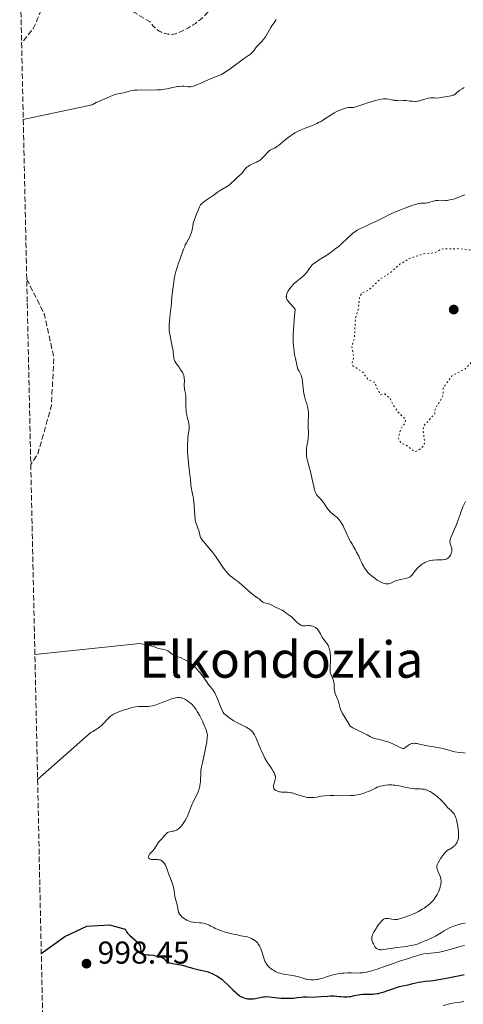
# Model space of a CAD drawing. Units: metres. Extents: x 647935 to 651387, y 4750845 to 4753232.
# Drawn here: x 647971 to 648111, y 4751163 to 4751475 of the extents above; entities that cross this region are included whole.
import ezdxf
from ezdxf.enums import TextEntityAlignment as Align

# ---------------------------------------------------------------- set-up
doc = ezdxf.new("R2010")
doc.units = ezdxf.units.M
doc.header["$MEASUREMENT"] = 0
doc.linetypes.add('DGN Style 3', pattern=[2.435891, 1.739922, -0.695969])
doc.linetypes.add('DGN Style 5', pattern=[1.217945, 0.521977, -0.695969])
for name, color, linetype, lineweight in [('Cota de punto acotado terreno', 7, 'Continuous', 0), ('Curva de nivel auxiliar', 30, 'DGN Style 5', 0), ('Curva de nivel de depresión intermedia', 30, 'DGN Style 3', 0), ('Curva de nivel directora', 30, 'Continuous', 30), ('Curva de nivel intermedia', 30, 'Continuous', 0), ('Punto acotado terreno (símbolo)', 7, 'Continuous', 0), ('Texto de Área (paraje) menor', 7, 'Continuous', 0), ('Zona arbolada', 92, 'DGN Style 3', 0)]:
    doc.layers.add(name, color=color, linetype=linetype, lineweight=lineweight)
doc.styles.add('Style-Arial', font='arial.ttf')

# ---------------------------------------------------------------- blocks, each defined once
blk = doc.blocks.new('5PATER')
at = {"layer": 'Punto acotado terreno (símbolo)', "linetype": 'Continuous', "lineweight": 0}
h = blk.add_hatch(color=51, dxfattribs=at)
edge = h.paths.add_edge_path()
edge.add_ellipse((0, 0), major_axis=(-0.11, -0.111), ratio=0.999422, start_angle=0, end_angle=360)

msp = doc.modelspace()

# ---------------------------------------------------------------- linework, layer by layer
at = {"layer": 'Curva de nivel auxiliar', "color": 30, "linetype": 'DGN Style 5', "lineweight": 0, "elevation": 1022.5, "flags": 128}
msp.add_lwpolyline([(648117.56, 4751403.53), (648116.98, 4751403.22), (648116.19, 4751401.98), (648115.78, 4751401.88), (648109.53, 4751402.47), (648105.03, 4751402.4), (648104.21, 4751402.29), (648102.24, 4751401.18), (648098.75, 4751400.86), (648094.2, 4751399.35), (648091.28, 4751397.63), (648088.12, 4751394.84), (648085.08, 4751392.98), (648081.21, 4751389.26), (648079.21, 4751388.51), (648078.42, 4751387.18), (648078.03, 4751383.42), (648077.1, 4751380.35), (648076.8, 4751374.33), (648075.98, 4751371.43), (648076.56, 4751368.19), (648076.06, 4751366.35), (648076.29, 4751365.4), (648079.54, 4751363.24), (648081, 4751361.09), (648083.28, 4751360.1), (648084.03, 4751358.04), (648085.13, 4751356.2), (648086.38, 4751356.45), (648088.06, 4751355.12), (648089.01, 4751353.05), (648090.6, 4751350.71), (648093.02, 4751348.36), (648092.84, 4751347.33), (648091.41, 4751345.24), (648090.75, 4751342.81), (648090.87, 4751341.9), (648091.71, 4751340.81), (648093.18, 4751340.26), (648095.17, 4751338.66), (648096.21, 4751338.19), (648097.91, 4751339.2), (648098.81, 4751340.27), (648098.97, 4751341.38), (648098.48, 4751345.22), (648098.7, 4751346.29), (648102.28, 4751350.27), (648102.29, 4751351.51), (648104.8, 4751355.84), (648104.92, 4751358.36), (648107.66, 4751362.2), (648111.76, 4751364.33), (648113.65, 4751366.3), (648116.16, 4751368.05), (648121.16, 4751370.53), (648123.22, 4751370.92), (648125.25, 4751370.32), (648129.16, 4751368.25), (648131.21, 4751368.27), (648137.25, 4751370.7), (648140.19, 4751372.74), (648141.04, 4751375.12), (648140.05, 4751377.12), (648138.51, 4751378.25), (648138.08, 4751379.1), (648138.12, 4751384.3), (648139.07, 4751386.01), (648138.67, 4751388.75), (648139.02, 4751391.39), (648137.48, 4751394.55), (648135.86, 4751394.99), (648133.28, 4751396.33), (648131.34, 4751396.07), (648129.36, 4751398.44), (648127.27, 4751400.33), (648122.38, 4751401.37), (648120.1, 4751401.54), (648118.4, 4751403.45), (648117.56, 4751403.53)], dxfattribs=at)
at = {"layer": 'Curva de nivel de depresión intermedia', "color": 30, "linetype": 'DGN Style 3', "lineweight": 0, "flags": 128}
for points, elevation in [([(648029.37, 4751500.19), (648029.71, 4751499.84), (648030.18, 4751499.32), (648030.61, 4751498.79), (648030.88, 4751498.43), (648031.36, 4751497.71), (648031.58, 4751497.35), (648031.98, 4751496.62), (648032.32, 4751495.9), (648032.52, 4751495.42), (648032.86, 4751494.49), (648033.12, 4751493.58), (648033.22, 4751493.13), (648033.34, 4751492.44), (648033.41, 4751491.71), (648033.44, 4751491.33), (648033.45, 4751490.72), (648033.41, 4751489.39), (648033.35, 4751488.64), (648033.19, 4751487.04), (648032.98, 4751485.37), (648032.82, 4751484.29), (648032.49, 4751482.33), (648032.28, 4751481.26), (648032.17, 4751480.79), (648032, 4751480.16), (648031.79, 4751479.58), (648031.68, 4751479.31), (648031.48, 4751478.92), (648031.34, 4751478.66), (648030.99, 4751478.14), (648030.69, 4751477.75), (648029.99, 4751476.94), (648029.2, 4751476.14), (648028.66, 4751475.62), (648027.58, 4751474.68), (648026.47, 4751473.8), (648025.76, 4751473.3), (648025.27, 4751472.99), (648024.22, 4751472.37), (648023.01, 4751471.75), (648022.37, 4751471.44), (648021.43, 4751471.03), (648020.54, 4751470.68), (648020.14, 4751470.55), (648019.41, 4751470.37), (648019.08, 4751470.33), (648018.87, 4751470.31), (648018.44, 4751470.31), (648018, 4751470.36), (648017.69, 4751470.42), (648016.99, 4751470.58), (648016.17, 4751470.83), (648015.72, 4751471), (648015.25, 4751471.22), (648015.01, 4751471.36), (648014.51, 4751471.67), (648014.26, 4751471.86), (648013.88, 4751472.18), (648013.36, 4751472.68), (648013.1, 4751472.97), (648012.71, 4751473.45), (648012.31, 4751473.99), (648012.12, 4751474.29), (648010.09, 4751475.47), (648007.12, 4751477.24), (648005.81, 4751478.04), (648004.3, 4751478.98), (648003.73, 4751479.33), (648003.49, 4751479.45), (648003.07, 4751479.62), (648002.7, 4751479.72), (648002.46, 4751479.74), (648002.01, 4751479.74), (648001, 4751479.61), (648000.53, 4751479.61), (648000.38, 4751479.64), (648000.1, 4751479.71), (647999.84, 4751479.84), (647999.67, 4751479.94), (647999.35, 4751480.19), (647999.02, 4751480.49), (647998.82, 4751480.64), (647998.45, 4751480.85), (647998.13, 4751480.97), (647997.95, 4751481.03), (647997.63, 4751481.09), (647997.27, 4751481.15), (647996.41, 4751481.22), (647994.23, 4751481.37), (647992.96, 4751481.53), (647991.76, 4751481.74), (647991.16, 4751481.88), (647990.27, 4751482.12), (647989.42, 4751482.4), (647989.03, 4751482.55), (647988.31, 4751482.87), (647987.99, 4751483.05), (647987.57, 4751483.32), (647987.24, 4751483.61), (647987.06, 4751483.82)], 1005), ([(647970.82, 4751496.42), (647973.94, 4751494.54), (647974.35, 4751493.91), (647974.63, 4751493.55), (647974.96, 4751493.19), (647975.14, 4751493.01), (647975.43, 4751492.77), (647976.09, 4751492.32), (647976.78, 4751491.92), (647977.68, 4751491.44), (647978.08, 4751491.22), (647978.35, 4751491.05), (647978.82, 4751490.73), (647979.21, 4751490.41), (647979.43, 4751490.2), (647979.81, 4751489.77), (647980.17, 4751489.28), (647980.38, 4751488.94), (647980.5, 4751488.72), (647980.71, 4751488.27), (647980.86, 4751487.82), (647980.92, 4751487.56), (647980.97, 4751487.08), (647981, 4751486.06), (647980.97, 4751484.78), (647980.92, 4751484.06), (647980.79, 4751482.97), (647980.67, 4751482.29), (647980.59, 4751481.98), (647980.46, 4751481.54), (647980.31, 4751481.17), (647980.19, 4751480.95), (647979.94, 4751480.58), (647979.81, 4751480.42), (647979.53, 4751480.15), (647979.25, 4751479.93), (647978.72, 4751479.56), (647978.42, 4751479.32), (647978.28, 4751479.18), (647978.07, 4751478.92), (647977.75, 4751478.38), (647977.39, 4751477.57), (647977.18, 4751477.05), (647976.5, 4751475.25), (647976.1, 4751474.25), (647975.65, 4751473.26), (647975.41, 4751472.78), (647975.07, 4751472.2), (647974.89, 4751471.93), (647974.62, 4751471.56), (647974.34, 4751471.24), (647971.44, 4751467.61)], 1005), ([(647973.05, 4751392.89), (647978.63, 4751381.67), (647981.62, 4751368.06), (647980.87, 4751352.76), (647976.58, 4751337.47), (647974.32, 4751334.15)], 1010)]:
    msp.add_lwpolyline(points, dxfattribs=dict(at, elevation=elevation))
at = {"layer": 'Curva de nivel directora', "color": 30, "linetype": 'Continuous', "lineweight": 30, "elevation": 1000, "flags": 128}
for points in [[(647977.66, 4751179.23), (647985.16, 4751184.69), (647992.02, 4751187.92), (647999.28, 4751188.32), (648004.23, 4751186.92), (648004.39, 4751186.56), (648004.49, 4751186.39), (648004.71, 4751186.05), (648004.98, 4751185.71), (648005.17, 4751185.49), (648005.62, 4751185.04), (648008.09, 4751182.81), (648008.43, 4751182.45), (648008.57, 4751182.29), (648008.74, 4751182.05), (648008.92, 4751181.69), (648008.98, 4751181.5), (648009.06, 4751181.1), (648009.1, 4751180.66), (648009.14, 4751180.04), (648009.19, 4751179.75), (648009.27, 4751179.5), (648009.33, 4751179.39), (648009.45, 4751179.24), (648009.6, 4751179.14), (648009.72, 4751179.08), (648010, 4751179), (648010.52, 4751178.93), (648011.37, 4751178.89), (648011.85, 4751178.85), (648013.02, 4751178.7), (648013.81, 4751178.55), (648014.31, 4751178.45), (648015.18, 4751178.22), (648015.89, 4751177.99), (648016.23, 4751177.83), (648016.4, 4751177.72), (648016.5, 4751177.64), (648016.66, 4751177.47), (648017.01, 4751177.01), (648017.28, 4751176.77), (648017.54, 4751176.61), (648017.7, 4751176.53), (648017.98, 4751176.42), (648018.33, 4751176.32), (648019.17, 4751176.14), (648021.2, 4751175.77), (648022.26, 4751175.56), (648022.77, 4751175.44), (648023.75, 4751175.18), (648025.55, 4751174.64), (648026.4, 4751174.39), (648027.61, 4751174.1), (648029.06, 4751173.79), (648029.67, 4751173.66), (648030.45, 4751173.45), (648030.92, 4751173.29), (648031.92, 4751172.86), (648032.75, 4751172.45), (648033.21, 4751172.19), (648033.98, 4751171.7), (648034.81, 4751171.09), (648035.25, 4751170.73), (648035.7, 4751170.33), (648036.63, 4751169.45), (648038.43, 4751167.63), (648039.23, 4751166.86), (648039.58, 4751166.55), (648040.21, 4751166.04), (648040.76, 4751165.68), (648041.11, 4751165.5), (648041.34, 4751165.4), (648041.81, 4751165.23), (648042.56, 4751165.03), (648042.95, 4751164.95), (648043.57, 4751164.88), (648044.2, 4751164.86), (648044.52, 4751164.87), (648044.83, 4751164.9), (648045.47, 4751164.99), (648047.28, 4751165.4), (648047.99, 4751165.52), (648048.34, 4751165.56), (648048.89, 4751165.59), (648049.83, 4751165.55), (648053.62, 4751165.16), (648054.97, 4751165.09), (648055.84, 4751165.08), (648056.94, 4751165.12), (648057.46, 4751165.16), (648058.55, 4751165.29), (648059.94, 4751165.46), (648060.67, 4751165.51), (648061.86, 4751165.51), (648063.66, 4751165.47), (648064.64, 4751165.49), (648066.22, 4751165.6), (648068.29, 4751165.79), (648069.24, 4751165.84), (648069.67, 4751165.85), (648070.45, 4751165.82)], [(648070.45, 4751165.82), (648071.17, 4751165.76), (648072.05, 4751165.65), (648072.48, 4751165.61), (648073.35, 4751165.55), (648073.79, 4751165.54), (648074.49, 4751165.57), (648075.22, 4751165.63), (648075.6, 4751165.69), (648076.83, 4751165.91), (648078.01, 4751166.14), (648078.63, 4751166.23), (648079.58, 4751166.34), (648080.08, 4751166.36), (648081.1, 4751166.38), (648082.51, 4751166.41), (648083.25, 4751166.46), (648084.01, 4751166.56), (648084.4, 4751166.62), (648084.98, 4751166.76), (648086.18, 4751167.1), (648087.37, 4751167.52), (648088.89, 4751168.08), (648089.6, 4751168.33), (648090.11, 4751168.5), (648091.06, 4751168.76), (648091.97, 4751168.97), (648093.16, 4751169.23), (648093.78, 4751169.36), (648095.24, 4751169.71), (648097.16, 4751170.16), (648098.03, 4751170.34), (648099.15, 4751170.5), (648100.7, 4751170.64), (648101.66, 4751170.76), (648103.49, 4751171.03), (648106.41, 4751171.55), (648107.93, 4751171.86), (648110.13, 4751172.34), (648111.5, 4751172.66)]]:
    msp.add_lwpolyline(points, dxfattribs=at)
at = {"layer": 'Curva de nivel intermedia', "color": 30, "linetype": 'Continuous', "lineweight": 0, "flags": 128}
for points, elevation in [([(648052, 4751475.05), (648051.69, 4751474.54), (648051.25, 4751473.91), (648050.65, 4751473.06), (648050.32, 4751472.53), (648049.08, 4751470.31), (648048.58, 4751469.51), (648048.31, 4751469.13), (648048.03, 4751468.76), (648047.44, 4751468.09), (648046.3, 4751466.91), (648045.82, 4751466.38), (648045.25, 4751465.65), (648044.81, 4751465.03), (648044.56, 4751464.73), (648044.13, 4751464.29), (648043.87, 4751464.07), (648043.26, 4751463.61), (648041.68, 4751462.54), (648040.73, 4751461.88), (648039.15, 4751460.71), (648036.98, 4751459.1), (648035.98, 4751458.42), (648035.52, 4751458.14), (648034.66, 4751457.67), (648033.83, 4751457.29), (648031.98, 4751456.53), (648030.27, 4751455.8), (648027.91, 4751454.77), (648026.91, 4751454.35), (648026.12, 4751454.06), (648025.8, 4751453.95), (648025.23, 4751453.81), (648024.89, 4751453.77), (648024.68, 4751453.76), (648024.22, 4751453.76), (648023.65, 4751453.81), (648022.75, 4751453.88), (648022.23, 4751453.89), (648021.34, 4751453.85), (648020.86, 4751453.8), (648020.33, 4751453.71), (648019.19, 4751453.48), (648017.46, 4751453.12), (648016.51, 4751452.96), (648015.52, 4751452.82), (648015, 4751452.78), (648014.21, 4751452.73), (648012.57, 4751452.7), (648009.41, 4751452.74), (648008.03, 4751452.71), (648007.43, 4751452.66), (648007.06, 4751452.62)], 1010), ([(648007.06, 4751452.62), (648006.38, 4751452.51), (648005.51, 4751452.3), (648004.53, 4751452.02), (648004.09, 4751451.9), (648003.16, 4751451.71), (648001.97, 4751451.5), (648001.38, 4751451.36), (648001.07, 4751451.26), (648000.45, 4751451.04), (647998.47, 4751450.2), (647996.27, 4751449.33), (647995.04, 4751448.76), (647993.74, 4751448.06), (647971.96, 4751443.37)], 1010), ([(648111.55, 4751453.51), (648110.93, 4751453.09), (648110.19, 4751452.64), (648109.86, 4751452.43), (648109.64, 4751452.26), (648109.25, 4751451.93), (648108.77, 4751451.5), (648108.52, 4751451.31), (648108.25, 4751451.15)], 1015), ([(648108.25, 4751451.15), (648108.1, 4751451.07), (648107.86, 4751450.98), (648107.32, 4751450.84), (648106.74, 4751450.74), (648105.93, 4751450.63), (648105.54, 4751450.57), (648104.7, 4751450.41), (648103.63, 4751450.22), (648103.08, 4751450.18), (648102.22, 4751450.19), (648101.38, 4751450.2), (648100.94, 4751450.19), (648100.23, 4751450.09), (648099.86, 4751450.01), (648099.07, 4751449.79), (648097.97, 4751449.45), (648097.39, 4751449.3), (648096.81, 4751449.19), (648096.52, 4751449.15), (648096.07, 4751449.12), (648095.78, 4751449.11), (648095.19, 4751449.14), (648094.31, 4751449.22), (648093.2, 4751449.36), (648092.67, 4751449.41), (648092.29, 4751449.44), (648091.57, 4751449.45), (648090.29, 4751449.42), (648089.72, 4751449.43), (648089.45, 4751449.45), (648088.95, 4751449.53), (648087.58, 4751449.83), (648086.98, 4751449.91), (648086.63, 4751449.92), (648086.02, 4751449.88), (648085.25, 4751449.76), (648084.78, 4751449.66), (648083.06, 4751449.24), (648081.78, 4751448.87), (648080.94, 4751448.62), (648079.42, 4751448.14), (648077.28, 4751447.39), (648076.8, 4751447.27), (648076.58, 4751447.22), (648076.35, 4751447.2), (648075.89, 4751447.18), (648075.22, 4751447.17), (648074.87, 4751447.14), (648074.29, 4751447.06), (648073.97, 4751446.99), (648073.32, 4751446.79), (648072.65, 4751446.54), (648071.4, 4751445.99), (648070.39, 4751445.48), (648069.91, 4751445.2), (648069.12, 4751444.69), (648067.78, 4751443.76), (648066.95, 4751443.23), (648065.99, 4751442.68), (648065.46, 4751442.41), (648064.9, 4751442.14), (648063.7, 4751441.63), (648061.24, 4751440.67), (648060.13, 4751440.22), (648059.17, 4751439.8), (648058.74, 4751439.6), (648057.94, 4751439.17), (648057.45, 4751438.87), (648056.5, 4751438.21), (648055.39, 4751437.34), (648053.39, 4751435.64), (648052.64, 4751435.06), (648052.23, 4751434.77), (648051.97, 4751434.61), (648051.46, 4751434.33), (648050.25, 4751433.74), (648049.87, 4751433.51), (648049.69, 4751433.38), (648049.53, 4751433.25), (648049.22, 4751432.95), (648048.29, 4751431.86), (648047.78, 4751431.31), (648047.49, 4751431.03), (648047, 4751430.61), (648046.43, 4751430.22), (648046.12, 4751430.03), (648045.79, 4751429.85), (648045.08, 4751429.52), (648044.13, 4751429.1), (648043.69, 4751428.88), (648043.1, 4751428.53), (648042.85, 4751428.34), (648042.43, 4751427.94), (648041.35, 4751426.56), (648041.13, 4751426.32), (648040.63, 4751425.84), (648039.53, 4751424.87), (648039, 4751424.4), (648037.6, 4751423.04), (648037.13, 4751422.63)], 1015), ([(648037.13, 4751422.63), (648036.88, 4751422.44), (648036.62, 4751422.26), (648036.06, 4751421.92), (648034.86, 4751421.25), (648034.24, 4751420.89), (648033.31, 4751420.26), (648032.05, 4751419.34), (648031.41, 4751418.89), (648029.51, 4751417.63), (648028.96, 4751417.22), (648028.71, 4751417.01), (648028.44, 4751416.75), (648028.3, 4751416.59), (648028.1, 4751416.32), (648027.78, 4751415.75), (648027.4, 4751414.92), (648027.17, 4751414.38), (648026.78, 4751413.38), (648025.77, 4751410.59), (648025.64, 4751409.57), (648025.54, 4751408.97), (648025.32, 4751407.97), (648025.2, 4751407.54), (648024.94, 4751406.82), (648024.67, 4751406.23), (648024.13, 4751405.29), (648023.58, 4751404.29), (648023.25, 4751403.63), (648023.05, 4751403.18), (648022.69, 4751402.3), (648021.52, 4751398.94), (648021.03, 4751397.64), (648020.75, 4751396.87), (648020.34, 4751395.52), (648020.07, 4751394.46), (648019.95, 4751393.88), (648019.76, 4751392.92), (648019.59, 4751391.88), (648019.29, 4751389.59), (648019.02, 4751387.18), (648018.72, 4751384.1), (648018.57, 4751382.75), (648018.21, 4751379.64), (648018.11, 4751378.39), (648018.11, 4751377.58), (648018.12, 4751377.17), (648018.17, 4751376.52), (648018.26, 4751375.82), (648018.52, 4751374.35), (648019.13, 4751371.43), (648019.37, 4751370.2), (648019.45, 4751369.69), (648019.53, 4751368.86), (648019.59, 4751368.02), (648019.64, 4751367.67), (648019.73, 4751367.33), (648019.79, 4751367.15), (648019.91, 4751366.89), (648020.24, 4751366.32), (648020.65, 4751365.72), (648021.25, 4751364.91), (648021.54, 4751364.5), (648022.08, 4751363.71), (648022.31, 4751363.31), (648022.59, 4751362.7), (648022.74, 4751362.29), (648022.79, 4751362.07), (648022.86, 4751361.75), (648022.9, 4751361.42), (648022.94, 4751360.74), (648022.9, 4751359.39), (648022.92, 4751358.75), (648022.94, 4751358.44), (648023.04, 4751357.86), (648023.28, 4751356.58), (648023.36, 4751355.8), (648023.39, 4751355.35), (648023.41, 4751354.37), (648023.42, 4751352.25), (648023.48, 4751351.22), (648023.53, 4751350.73), (648023.68, 4751349.83), (648023.87, 4751349.02), (648024.12, 4751348.08), (648024.22, 4751347.66), (648024.38, 4751346.9), (648024.42, 4751346.55), (648024.46, 4751346.04), (648024.45, 4751345.78), (648024.42, 4751345.23), (648024.3, 4751344.29), (648024.09, 4751342.72), (648024.01, 4751341.77), (648023.94, 4751340.29), (648023.94, 4751339.47), (648023.97, 4751338.13), (648024.05, 4751336.69), (648024.11, 4751335.92), (648024.35, 4751333.53), (648024.88, 4751329.28)], 1015), ([(648111.74, 4751419.54), (648110.09, 4751418.86), (648109.34, 4751418.56), (648108.43, 4751418.24), (648107.92, 4751418.08), (648107.02, 4751417.88), (648106.09, 4751417.73), (648105.61, 4751417.69), (648104.86, 4751417.66), (648103.32, 4751417.73), (648102.79, 4751417.71), (648102.53, 4751417.67), (648102.26, 4751417.63), (648101.72, 4751417.49), (648100.62, 4751417.17), (648100.07, 4751417.03), (648099.79, 4751416.98), (648099.24, 4751416.92), (648097.8, 4751416.86), (648097.29, 4751416.81), (648097.02, 4751416.75), (648096.5, 4751416.61), (648095.32, 4751416.22), (648092.74, 4751415.3), (648091.16, 4751414.69), (648089.5, 4751414.01), (648088.67, 4751413.64), (648087.84, 4751413.26), (648086.25, 4751412.48), (648083.37, 4751411), (648082.13, 4751410.39), (648080.57, 4751409.7), (648079.41, 4751409.21), (648078.87, 4751408.96), (648078.08, 4751408.56), (648077.69, 4751408.33), (648076.91, 4751407.81), (648076.16, 4751407.24), (648075.7, 4751406.86), (648074.87, 4751406.14), (648074.13, 4751405.42), (648073.18, 4751404.48), (648072.59, 4751403.94), (648071.6, 4751403.08), (648071.02, 4751402.62), (648070.09, 4751401.9), (648068.63, 4751400.83), (648067.18, 4751399.87)], 1020), ([(648067.18, 4751399.87), (648065.45, 4751398.78), (648064.73, 4751398.32), (648063.96, 4751397.77), (648063.64, 4751397.52), (648063.24, 4751397.14), (648063.06, 4751396.95), (648062.74, 4751396.54), (648062.44, 4751396.09), (648062.01, 4751395.42), (648061.75, 4751395.05), (648061.28, 4751394.48), (648060.99, 4751394.18), (648060.67, 4751393.86), (648059.93, 4751393.23), (648058.34, 4751391.93), (648057.62, 4751391.3), (648057.3, 4751391), (648056.76, 4751390.43), (648056.34, 4751389.89), (648056.11, 4751389.55), (648055.74, 4751388.94), (648055.48, 4751388.4), (648055.38, 4751388.16), (648055.28, 4751387.8), (648055.23, 4751387.45), (648055.22, 4751387.27), (648055.24, 4751387.05), (648055.26, 4751386.92), (648055.33, 4751386.71), (648055.53, 4751386.31), (648055.88, 4751385.78), (648056.13, 4751385.45), (648056.81, 4751384.63), (648057.24, 4751384.13), (648058.03, 4751383.26), (648057.71, 4751380), (648057.57, 4751378.11), (648057.5, 4751376.96), (648057.43, 4751374.93), (648057.42, 4751373.62), (648057.44, 4751372.83), (648057.5, 4751371.46), (648057.55, 4751370.86), (648057.67, 4751369.83), (648057.8, 4751368.97), (648058.08, 4751367.65), (648058.61, 4751365.11), (648058.77, 4751364.6), (648058.87, 4751364.36), (648059.28, 4751363.63), (648059.69, 4751362.88), (648059.89, 4751362.44), (648060.06, 4751361.95), (648060.13, 4751361.69), (648060.22, 4751361.26), (648060.34, 4751360.31), (648060.52, 4751358.25), (648060.64, 4751357.22), (648060.73, 4751356.73), (648060.95, 4751355.8), (648061.2, 4751354.94), (648061.54, 4751353.88), (648061.7, 4751353.38), (648061.96, 4751352.44), (648062.06, 4751352), (648062.17, 4751351.34), (648062.23, 4751350.69), (648062.25, 4751350.36), (648062.22, 4751349.34), (648062.13, 4751347.84), (648062.11, 4751346.99), (648062.15, 4751345.59), (648062.2, 4751344.29), (648062.21, 4751343.65), (648062.19, 4751342.74), (648062.15, 4751342.3), (648062.03, 4751341.49), (648061.74, 4751339.98), (648061.62, 4751339.22), (648061.59, 4751338.83), (648061.56, 4751338.03), (648061.58, 4751337.23), (648061.61, 4751336.87), (648061.7, 4751336.17), (648061.8, 4751335.67), (648061.89, 4751335.31), (648062.09, 4751334.58), (648062.59, 4751332.92), (648062.87, 4751331.85), (648063.3, 4751329.86), (648063.88, 4751327.1), (648064.17, 4751325.97), (648064.32, 4751325.52), (648064.42, 4751325.26), (648064.63, 4751324.82), (648064.73, 4751324.64), (648064.94, 4751324.34), (648065.15, 4751324.09), (648065.59, 4751323.67), (648066.05, 4751323.2)], 1020), ([(648024.88, 4751329.28), (648025.03, 4751327.92), (648025.13, 4751326.78), (648025.19, 4751326.36), (648025.32, 4751325.73), (648025.54, 4751324.83), (648025.66, 4751324.3), (648025.8, 4751323.49), (648025.87, 4751323.03), (648025.96, 4751322.27), (648026.06, 4751320.94), (648026.22, 4751317.84), (648026.32, 4751316.89), (648026.38, 4751316.47), (648026.46, 4751316.08), (648026.64, 4751315.43), (648026.85, 4751314.89), (648027.13, 4751314.26), (648027.26, 4751313.95), (648027.48, 4751313.22), (648027.81, 4751311.83), (648027.97, 4751311.31), (648028.09, 4751311.05), (648028.35, 4751310.61), (648028.74, 4751310.06), (648029.01, 4751309.73), (648030.07, 4751308.47), (648031.24, 4751307.08), (648031.86, 4751306.32), (648032.78, 4751305.11), (648033.23, 4751304.48), (648034.08, 4751303.23), (648035.16, 4751301.64), (648035.66, 4751300.91), (648036.16, 4751300.26), (648036.4, 4751299.97), (648036.76, 4751299.57), (648037, 4751299.33), (648037.48, 4751298.89), (648038.21, 4751298.31), (648039.26, 4751297.53), (648039.83, 4751297.08), (648040.29, 4751296.7), (648041.26, 4751295.86), (648043.21, 4751294.12), (648044.08, 4751293.37), (648044.47, 4751293.06), (648045.16, 4751292.54), (648046.2, 4751291.84), (648046.58, 4751291.56), (648047.03, 4751291.16), (648047.36, 4751290.84), (648047.53, 4751290.7), (648047.82, 4751290.52), (648047.99, 4751290.45), (648048.36, 4751290.35), (648049.25, 4751290.15), (648049.73, 4751290.01), (648049.97, 4751289.91), (648050.47, 4751289.68), (648051.97, 4751288.87), (648052.7, 4751288.53), (648053.58, 4751288.13), (648053.95, 4751287.94), (648054.43, 4751287.63), (648054.96, 4751287.21), (648055.22, 4751287.02), (648056.17, 4751286.41), (648056.81, 4751285.9), (648057.6, 4751285.18), (648058.7, 4751284.12), (648059.19, 4751283.68), (648059.4, 4751283.51), (648059.78, 4751283.25), (648060.12, 4751283.09), (648060.33, 4751283.03), (648060.47, 4751283.01), (648060.77, 4751283), (648061.32, 4751283.04), (648062.16, 4751283.11), (648062.61, 4751283.1), (648063.03, 4751283.05), (648063.24, 4751283.01), (648063.55, 4751282.92), (648064.01, 4751282.72), (648064.44, 4751282.46), (648064.65, 4751282.31), (648064.84, 4751282.13), (648065.2, 4751281.74), (648065.51, 4751281.32), (648065.7, 4751281.03), (648065.99, 4751280.5), (648066.44, 4751279.55), (648066.73, 4751279.09), (648068.09, 4751277.39), (648068.42, 4751276.89), (648068.55, 4751276.63), (648068.71, 4751276.21), (648068.78, 4751275.99), (648068.91, 4751275.48), (648069.05, 4751274.66)], 1015), ([(648066.05, 4751323.2), (648066.28, 4751322.94), (648066.64, 4751322.52), (648067.16, 4751321.81), (648068.18, 4751320.25), (648068.56, 4751319.75), (648068.77, 4751319.51), (648068.98, 4751319.28), (648069.45, 4751318.85), (648070.93, 4751317.66), (648071.35, 4751317.29), (648071.56, 4751317.09), (648071.88, 4751316.74), (648072.37, 4751316.1), (648072.71, 4751315.56), (648072.89, 4751315.25), (648073.17, 4751314.72), (648073.46, 4751314.12), (648074.1, 4751312.75), (648075.05, 4751310.73), (648075.57, 4751309.72), (648076.12, 4751308.75), (648076.41, 4751308.29), (648077.1, 4751307.09), (648077.49, 4751306.37), (648078.13, 4751305.12), (648078.63, 4751304.07), (648079.16, 4751302.93), (648079.38, 4751302.45), (648079.71, 4751301.79), (648079.89, 4751301.48), (648080.17, 4751301.04), (648080.38, 4751300.76), (648080.82, 4751300.21), (648081.05, 4751299.95), (648081.55, 4751299.44), (648082.09, 4751298.96), (648082.46, 4751298.65), (648083.23, 4751298.07), (648084.03, 4751297.53), (648084.44, 4751297.29), (648085.05, 4751296.95), (648085.64, 4751296.68), (648085.93, 4751296.56), (648086.49, 4751296.39), (648086.76, 4751296.34), (648087.13, 4751296.3), (648087.48, 4751296.31), (648087.7, 4751296.34), (648088.12, 4751296.46), (648088.53, 4751296.63), (648089.37, 4751297.05), (648089.83, 4751297.26), (648090.08, 4751297.35), (648090.49, 4751297.47), (648091.37, 4751297.66), (648092.57, 4751297.89), (648093.14, 4751298.02), (648093.67, 4751298.18), (648093.9, 4751298.28), (648094.22, 4751298.45), (648094.41, 4751298.58), (648094.75, 4751298.86), (648094.9, 4751299.01), (648095.17, 4751299.33), (648095.9, 4751300.35), (648096.09, 4751300.59), (648096.49, 4751301.06), (648096.92, 4751301.49), (648097.2, 4751301.75), (648097.77, 4751302.22), (648098.38, 4751302.66), (648098.78, 4751302.9), (648099.04, 4751303.05), (648099.58, 4751303.3), (648100.16, 4751303.52), (648100.47, 4751303.61), (648100.97, 4751303.73), (648101.52, 4751303.82), (648101.82, 4751303.85), (648102.8, 4751303.89), (648104.13, 4751303.91), (648104.73, 4751303.93), (648105.38, 4751304), (648105.66, 4751304.06), (648106.04, 4751304.21), (648106.38, 4751304.45), (648106.55, 4751304.6), (648106.85, 4751304.93), (648106.99, 4751305.13), (648107.19, 4751305.45), (648107.44, 4751305.97), (648107.56, 4751306.34), (648107.6, 4751306.52), (648107.64, 4751306.8), (648107.65, 4751307.08), (648107.64, 4751307.27), (648107.59, 4751307.63), (648107.45, 4751308.15), (648107.14, 4751309.04), (648107.05, 4751309.36)], 1020), ([(648107.05, 4751309.36), (648107.02, 4751309.51), (648107.01, 4751309.75), (648107.06, 4751310.14), (648107.12, 4751310.38), (648107.33, 4751310.96), (648107.84, 4751312.15), (648108.7, 4751314.12), (648109.12, 4751315.14), (648109.65, 4751316.58), (648110.22, 4751318.29), (648110.48, 4751319.04), (648110.86, 4751320.06), (648111.15, 4751320.75), (648111.93, 4751322.42)], 1020), ([(647975.62, 4751274), (648008.84, 4751277.48), (648009.91, 4751277.22), (648011.53, 4751276.88), (648012.34, 4751276.69), (648013.44, 4751276.34), (648014.72, 4751275.89), (648015.29, 4751275.72), (648016.07, 4751275.59), (648016.7, 4751275.49), (648017, 4751275.41), (648017.45, 4751275.24), (648017.67, 4751275.12), (648018.12, 4751274.8), (648019.09, 4751274.08), (648019.64, 4751273.74), (648019.93, 4751273.6), (648020.55, 4751273.36), (648021.95, 4751272.86), (648022.72, 4751272.52), (648023.11, 4751272.3), (648023.93, 4751271.81), (648024.74, 4751271.24), (648025.27, 4751270.83), (648026.24, 4751270), (648026.56, 4751269.7), (648027.15, 4751269.1), (648027.67, 4751268.5), (648027.99, 4751268.11), (648028.6, 4751267.29), (648029.92, 4751265.37), (648030.61, 4751264.47), (648031.58, 4751263.32), (648032.08, 4751262.64), (648032.42, 4751262.09), (648032.59, 4751261.78), (648032.84, 4751261.26), (648033.09, 4751260.67), (648033.6, 4751259.34), (648034.35, 4751257.43), (648034.77, 4751256.5), (648035.23, 4751255.63), (648035.48, 4751255.23), (648036.34, 4751254.49), (648036.92, 4751254.05), (648037.31, 4751253.77), (648038.07, 4751253.27), (648038.64, 4751252.93), (648039.74, 4751252.34), (648041.7, 4751251.39), (648042.53, 4751250.97), (648043.06, 4751250.67), (648043.38, 4751250.46), (648043.93, 4751250.04), (648044.17, 4751249.82), (648044.59, 4751249.36), (648044.95, 4751248.85), (648045.18, 4751248.47), (648045.59, 4751247.63), (648046.32, 4751245.89), (648047.03, 4751244.12), (648047.42, 4751243.21), (648048.08, 4751241.84), (648048.43, 4751241.17), (648049.18, 4751239.9), (648050.59, 4751237.71), (648051.14, 4751236.84), (648051.34, 4751236.48), (648051.63, 4751235.87)], 1010), ([(648069.05, 4751274.66), (648069.1, 4751274.21), (648069.16, 4751273.46), (648069.18, 4751272.66), (648069.18, 4751272.25), (648069.05, 4751269.71), (648069.06, 4751268.94), (648069.09, 4751268.59), (648069.15, 4751268.27), (648069.32, 4751267.68), (648069.53, 4751267.17), (648069.83, 4751266.54), (648069.97, 4751266.24), (648070.05, 4751266), (648070.19, 4751265.53), (648070.28, 4751265.04), (648070.33, 4751264.72), (648070.37, 4751264.08), (648070.4, 4751263.13), (648070.45, 4751262.65), (648070.54, 4751262.14), (648070.62, 4751261.88), (648070.71, 4751261.61), (648070.94, 4751261.04), (648071.47, 4751259.84), (648071.7, 4751259.22), (648071.79, 4751258.9), (648071.94, 4751258.27), (648072.13, 4751257.41), (648072.24, 4751256.99), (648072.47, 4751256.35), (648072.63, 4751256.03), (648073.03, 4751255.31), (648074.39, 4751253.09), (648075.42, 4751251.29), (648075.91, 4751250.96), (648076.24, 4751250.76), (648076.92, 4751250.39), (648077.92, 4751249.9), (648079.17, 4751249.32), (648079.74, 4751249.06), (648080.8, 4751248.5), (648081.89, 4751247.87), (648082.36, 4751247.63), (648082.59, 4751247.54), (648083.06, 4751247.39), (648084.81, 4751247), (648085.9, 4751246.71), (648086.49, 4751246.54), (648087.4, 4751246.24), (648088.68, 4751245.76), (648089.76, 4751245.28), (648090.86, 4751244.7), (648091.29, 4751244.47), (648091.76, 4751244.27), (648091.97, 4751244.21), (648092.24, 4751244.19), (648092.37, 4751244.2), (648092.63, 4751244.28), (648092.75, 4751244.36), (648093.01, 4751244.55), (648093.58, 4751245.03), (648093.9, 4751245.28), (648094.21, 4751245.48), (648094.39, 4751245.56), (648094.68, 4751245.67), (648095, 4751245.76), (648095.18, 4751245.79), (648095.58, 4751245.82), (648095.8, 4751245.82), (648096.15, 4751245.8), (648096.55, 4751245.75), (648097.42, 4751245.6), (648099.4, 4751245.16), (648100.42, 4751244.94), (648101.89, 4751244.69), (648103.75, 4751244.39), (648104.66, 4751244.21), (648105.99, 4751243.86), (648107.74, 4751243.37), (648108.61, 4751243.16), (648109.93, 4751242.95), (648111.16, 4751242.77), (648111.82, 4751242.65)], 1015), ([(647976.47, 4751234.38), (647993.43, 4751249.36), (647993.93, 4751249.61), (647994.78, 4751250.09), (647995.77, 4751250.7), (647996.2, 4751251.02), (647996.62, 4751251.37), (647996.84, 4751251.58), (647998.99, 4751253.89), (647999.39, 4751254.26), (647999.59, 4751254.43), (647999.92, 4751254.66), (648000.49, 4751255), (648000.83, 4751255.17), (648001.65, 4751255.54), (648003.07, 4751256.09), (648003.87, 4751256.38), (648005.12, 4751256.79), (648006.35, 4751257.13), (648006.92, 4751257.26), (648007.46, 4751257.36), (648008.42, 4751257.48), (648009.26, 4751257.53), (648010.71, 4751257.51), (648011.59, 4751257.53), (648012.04, 4751257.58), (648012.76, 4751257.7), (648013.59, 4751257.91), (648014.05, 4751258.06), (648015.65, 4751258.64), (648017.9, 4751259.52), (648018.92, 4751259.89), (648019.36, 4751260.04), (648020.13, 4751260.24), (648020.78, 4751260.33), (648021.16, 4751260.35), (648021.4, 4751260.34), (648021.86, 4751260.26), (648022.11, 4751260.2), (648022.61, 4751260.02), (648023.09, 4751259.8), (648023.41, 4751259.62), (648024.03, 4751259.22), (648024.61, 4751258.79), (648024.89, 4751258.56), (648025.3, 4751258.18), (648025.88, 4751257.55), (648026.39, 4751256.91), (648026.64, 4751256.55), (648027.04, 4751255.92), (648027.69, 4751254.77), (648028.35, 4751253.51), (648028.69, 4751252.83), (648029.16, 4751251.82), (648029.58, 4751250.87), (648029.74, 4751250.44), (648029.89, 4751250.06), (648030.08, 4751249.39), (648030.19, 4751248.8), (648030.22, 4751248.43), (648030.2, 4751247.65), (648030.11, 4751246.72), (648030.04, 4751246.18), (648029.9, 4751245.27), (648029.57, 4751243.66), (648028.64, 4751239.69), (648028.37, 4751238.37), (648028.27, 4751237.75), (648028.2, 4751237.17), (648028.11, 4751236.1), (648028.05, 4751234.28), (648028.02, 4751233.49), (648027.98, 4751233.11), (648027.86, 4751232.38), (648027.69, 4751231.66), (648027.54, 4751231.18), (648027.16, 4751230.18), (648026.6, 4751228.95), (648025.76, 4751227.22), (648025.36, 4751226.32), (648024.83, 4751224.99), (648024.16, 4751223.29), (648023.81, 4751222.49)], 1005), ([(648051.63, 4751235.87), (648051.69, 4751235.7), (648051.77, 4751235.38), (648051.8, 4751235.09), (648051.79, 4751234.9), (648051.74, 4751234.52), (648051.55, 4751233.82), (648051.28, 4751232.87), (648051.19, 4751232.44), (648051.17, 4751232.25), (648051.18, 4751231.93), (648051.25, 4751231.65), (648051.32, 4751231.5), (648051.52, 4751231.22), (648051.77, 4751230.99), (648051.92, 4751230.89), (648052.17, 4751230.75), (648052.61, 4751230.57), (648053.07, 4751230.45), (648053.32, 4751230.41), (648053.74, 4751230.35), (648054.41, 4751230.32), (648055.44, 4751230.3), (648056.03, 4751230.27), (648056.69, 4751230.17), (648057.05, 4751230.1), (648057.42, 4751230), (648058.23, 4751229.75), (648059.91, 4751229.18), (648060.73, 4751228.93), (648061.12, 4751228.84), (648061.86, 4751228.71), (648062.55, 4751228.64), (648063, 4751228.63), (648063.87, 4751228.68), (648064.85, 4751228.81), (648066.39, 4751229.05), (648067.36, 4751229.15), (648069.11, 4751229.27), (648070.39, 4751229.32), (648072.83, 4751229.35), (648075.54, 4751229.31), (648076.61, 4751229.34), (648076.95, 4751229.37), (648077.62, 4751229.46), (648078.27, 4751229.59), (648078.71, 4751229.7), (648079.57, 4751229.95), (648080.55, 4751230.3), (648081.19, 4751230.55), (648082.38, 4751231.1), (648083.43, 4751231.64), (648083.99, 4751231.89), (648084.61, 4751232.13), (648084.96, 4751232.23), (648085.66, 4751232.4), (648086.04, 4751232.47), (648086.64, 4751232.56), (648087.6, 4751232.64), (648088.59, 4751232.65), (648089.09, 4751232.62), (648089.58, 4751232.57), (648090.56, 4751232.42), (648091.52, 4751232.22), (648092.73, 4751231.94), (648093.3, 4751231.81), (648094.52, 4751231.58), (648095.27, 4751231.48), (648095.76, 4751231.44), (648096.71, 4751231.38), (648097.65, 4751231.37), (648098.12, 4751231.34), (648098.86, 4751231.25), (648099.37, 4751231.13), (648099.64, 4751231.04), (648100.05, 4751230.89), (648100.48, 4751230.69), (648100.77, 4751230.53), (648101.36, 4751230.17), (648102.26, 4751229.55), (648102.84, 4751229.1), (648103.21, 4751228.79), (648103.9, 4751228.16), (648104.25, 4751227.81), (648104.88, 4751227.14), (648105.88, 4751225.97), (648106.29, 4751225.5), (648106.84, 4751224.95), (648107.48, 4751224.4), (648107.77, 4751224.14), (648108.14, 4751223.74), (648108.32, 4751223.49), (648108.57, 4751223.02), (648108.82, 4751222.39), (648108.94, 4751222), (648109.06, 4751221.55), (648109.28, 4751220.55), (648109.47, 4751219.47), (648109.58, 4751218.76), (648109.73, 4751217.48), (648109.76, 4751217.09)], 1010), ([(648023.81, 4751222.49), (648023.62, 4751222.12), (648023.22, 4751221.41), (648022.81, 4751220.77), (648022.54, 4751220.38), (648022.04, 4751219.73), (648021.56, 4751219.19), (648021.28, 4751218.92), (648021.11, 4751218.78), (648020.78, 4751218.54), (648020.44, 4751218.33), (648020.26, 4751218.25), (648019.98, 4751218.14), (648019.5, 4751218.02), (648019.13, 4751217.96), (648018.6, 4751217.89), (648018.33, 4751217.84), (648017.95, 4751217.73), (648017.77, 4751217.64), (648017.61, 4751217.54), (648017.3, 4751217.29), (648017, 4751216.97), (648016.59, 4751216.48), (648016.36, 4751216.22), (648015.77, 4751215.58), (648014.94, 4751214.68), (648014.57, 4751214.21), (648014.4, 4751213.97), (648014.11, 4751213.49), (648013.59, 4751212.58), (648013.31, 4751212.17), (648013.15, 4751211.98), (648012.83, 4751211.63), (648012.19, 4751211), (648011.93, 4751210.7), (648011.83, 4751210.54), (648011.69, 4751210.23), (648011.63, 4751209.93), (648011.62, 4751209.74), (648011.67, 4751209.53), (648011.71, 4751209.43), (648011.8, 4751209.31), (648011.95, 4751209.2), (648012.22, 4751209.12), (648012.46, 4751209.08), (648013.09, 4751209.06), (648013.94, 4751209.07), (648014.41, 4751209.04), (648014.9, 4751208.96), (648015.14, 4751208.9), (648015.45, 4751208.78), (648015.61, 4751208.71), (648015.83, 4751208.57), (648016.14, 4751208.32), (648016.43, 4751208), (648016.61, 4751207.75), (648016.94, 4751207.19), (648017.08, 4751206.88), (648017.36, 4751206.23), (648018.06, 4751204.27), (648018.54, 4751203.05), (648019.09, 4751201.66), (648019.32, 4751200.96), (648019.41, 4751200.59), (648019.57, 4751199.8), (648019.83, 4751198.15), (648019.98, 4751197.32), (648020.26, 4751196.11), (648020.63, 4751194.65), (648020.78, 4751194), (648020.97, 4751192.88), (648021.11, 4751192.37), (648021.25, 4751192.03), (648021.34, 4751191.86), (648021.5, 4751191.61), (648021.89, 4751191.14), (648022.12, 4751190.9), (648022.53, 4751190.56), (648022.98, 4751190.23), (648023.22, 4751190.08), (648023.74, 4751189.8), (648024.01, 4751189.67), (648024.43, 4751189.51), (648024.86, 4751189.38), (648025.15, 4751189.3), (648025.75, 4751189.19), (648026.63, 4751189.08), (648027.73, 4751188.98), (648028.23, 4751188.94), (648028.9, 4751188.85), (648029.19, 4751188.79), (648029.75, 4751188.64), (648030.1, 4751188.52), (648030.8, 4751188.2), (648031.36, 4751187.91), (648032.23, 4751187.46), (648032.74, 4751187.21), (648033.61, 4751186.83), (648034.11, 4751186.63), (648034.66, 4751186.44), (648035.86, 4751186.06)], 1005), ([(648109.76, 4751217.09), (648109.78, 4751216.45), (648109.74, 4751215.95), (648109.7, 4751215.67), (648109.55, 4751215.16), (648109.34, 4751214.63), (648109.21, 4751214.35), (648108.98, 4751213.95), (648108.69, 4751213.57), (648108.53, 4751213.4), (648108.34, 4751213.23), (648107.94, 4751212.93), (648107.51, 4751212.66), (648106.94, 4751212.33), (648106.67, 4751212.18), (648106.18, 4751211.86), (648105.94, 4751211.68), (648105.6, 4751211.36), (648105.24, 4751210.97), (648105.04, 4751210.73), (648104.62, 4751210.18), (648104.05, 4751209.34), (648103.77, 4751208.91), (648103.25, 4751208), (648103.04, 4751207.54), (648102.96, 4751207.34), (648102.88, 4751207.04), (648102.85, 4751206.76), (648102.85, 4751206.62), (648102.86, 4751206.41), (648102.96, 4751205.96), (648103.05, 4751205.71), (648103.26, 4751205.17), (648103.77, 4751204.01), (648103.99, 4751203.42), (648104.13, 4751202.92), (648104.18, 4751202.66), (648104.21, 4751202.25), (648104.2, 4751201.81), (648104.18, 4751201.57), (648104.09, 4751201.05), (648104.03, 4751200.76), (648103.91, 4751200.28), (648103.72, 4751199.65), (648103.6, 4751199.3), (648103.38, 4751198.76), (648103.11, 4751198.19), (648102.95, 4751197.9), (648102.58, 4751197.29), (648102.37, 4751196.98), (648102.01, 4751196.5), (648101.46, 4751195.85), (648101.14, 4751195.52), (648100.63, 4751195.03), (648099.74, 4751194.28), (648098.84, 4751193.65), (648098.23, 4751193.27), (648097.04, 4751192.59), (648096.45, 4751192.28), (648095.31, 4751191.75), (648094.24, 4751191.3), (648093.59, 4751191.04), (648092.44, 4751190.63), (648091.05, 4751190.19), (648090.41, 4751190.05), (648090.05, 4751190), (648089.84, 4751189.99), (648089.42, 4751190.01), (648088.65, 4751190.12), (648087.6, 4751190.31), (648087.12, 4751190.36), (648086.72, 4751190.35), (648086.54, 4751190.32), (648086.26, 4751190.23), (648085.98, 4751190.08), (648085.83, 4751189.98), (648085.53, 4751189.71), (648085.36, 4751189.55), (648085.1, 4751189.26), (648084.82, 4751188.91), (648084.22, 4751188.09), (648083.43, 4751186.87), (648083.08, 4751186.26), (648082.65, 4751185.44), (648082.5, 4751185.1), (648082.42, 4751184.89), (648082.32, 4751184.52), (648082.29, 4751184.35), (648082.26, 4751184.04), (648082.29, 4751183.77), (648082.32, 4751183.59), (648082.43, 4751183.23), (648082.66, 4751182.64), (648082.79, 4751182.33), (648083.01, 4751181.88), (648083.26, 4751181.47), (648083.4, 4751181.28), (648083.64, 4751181), (648083.77, 4751180.88), (648083.99, 4751180.72), (648084.23, 4751180.61)], 1010), ([(648084.23, 4751180.61), (648084.36, 4751180.56), (648084.64, 4751180.49), (648084.8, 4751180.47), (648085.06, 4751180.46), (648085.34, 4751180.47), (648085.99, 4751180.53), (648088.89, 4751180.96), (648090.24, 4751181.14), (648092.2, 4751181.38), (648093.19, 4751181.52), (648094.62, 4751181.76), (648095.27, 4751181.9), (648095.87, 4751182.04), (648096.94, 4751182.37), (648097.85, 4751182.71), (648099.34, 4751183.35), (648100, 4751183.62), (648100.86, 4751183.97), (648101.32, 4751184.17), (648102.06, 4751184.54), (648102.46, 4751184.76), (648103.85, 4751185.6), (648105.24, 4751186.45), (648105.97, 4751186.88), (648107.1, 4751187.46), (648107.67, 4751187.72), (648108.8, 4751188.15), (648109.89, 4751188.48), (648110.57, 4751188.64), (648111, 4751188.73), (648111.79, 4751188.85)], 1010), ([(648035.86, 4751186.06), (648037.14, 4751185.7), (648038.02, 4751185.48), (648039.71, 4751185.12), (648040.87, 4751184.9), (648042.27, 4751184.65), (648042.91, 4751184.5), (648043.51, 4751184.32), (648043.8, 4751184.21), (648044.22, 4751184.03), (648044.76, 4751183.73), (648044.99, 4751183.58), (648045.43, 4751183.24), (648045.73, 4751182.96), (648046.16, 4751182.49), (648046.36, 4751182.24), (648046.72, 4751181.71), (648046.88, 4751181.42), (648047.09, 4751180.98), (648047.28, 4751180.51), (648047.58, 4751179.53), (648047.95, 4751178.18), (648048.17, 4751177.5), (648048.43, 4751176.85), (648048.59, 4751176.53), (648048.86, 4751176.07), (648049.07, 4751175.78), (648049.52, 4751175.22), (648050.04, 4751174.7), (648050.29, 4751174.49), (648050.82, 4751174.1), (648051.24, 4751173.83), (648051.91, 4751173.49), (648052.25, 4751173.34), (648052.78, 4751173.15), (648053.15, 4751173.04), (648053.88, 4751172.85), (648055.01, 4751172.65), (648056.5, 4751172.42), (648057.22, 4751172.29), (648057.75, 4751172.18), (648058.74, 4751171.93), (648060.53, 4751171.4), (648061.31, 4751171.18), (648061.67, 4751171.1), (648062.33, 4751170.98), (648062.94, 4751170.92), (648063.33, 4751170.91), (648064.07, 4751170.93), (648064.81, 4751171.01), (648065.19, 4751171.07), (648065.79, 4751171.19), (648066.79, 4751171.46), (648067.95, 4751171.84), (648069.66, 4751172.39), (648070.56, 4751172.63), (648071.02, 4751172.73), (648071.93, 4751172.89), (648072.84, 4751173.01), (648073.43, 4751173.06), (648074.59, 4751173.11), (648075.82, 4751173.1), (648077.52, 4751173.07), (648078.46, 4751173.11), (648079.37, 4751173.19), (648079.86, 4751173.26), (648080.64, 4751173.39), (648081.9, 4751173.66), (648083.28, 4751174.04), (648084.02, 4751174.28), (648085.67, 4751174.88), (648088.82, 4751176.01), (648091.07, 4751176.79), (648093.95, 4751177.72), (648095.66, 4751178.26), (648098.61, 4751179.16), (648099.92, 4751179.26), (648102.07, 4751179.47), (648103.71, 4751179.71), (648104.58, 4751179.87), (648105.09, 4751179.98), (648105.98, 4751180.21), (648109.49, 4751181.26), (648110.19, 4751181.43), (648111.13, 4751181.66), (648111.61, 4751181.8)], 1005), ([(648104.89, 4751162.83), (648107.34, 4751163.4), (648108.44, 4751163.6), (648109.74, 4751163.77), (648110.29, 4751163.85), (648110.99, 4751163.99), (648111.41, 4751164.12)], 995)]:
    msp.add_lwpolyline(points, dxfattribs=dict(at, elevation=elevation))
at = {"layer": 'Zona arbolada', "color": 92, "linetype": 'DGN Style 3', "lineweight": 0}
msp.add_polyline3d([(647984.86, 4750845.36, 1016.84), (647973.78, 4751359.16, 1008.88), (647973.21, 4751385.6, 1008.47), (647971.11, 4751483.04, 1006.96)], dxfattribs=at)

# ---------------------------------------------------------------- block references
at = {"layer": 'Punto acotado terreno (símbolo)', "color": 7, "linetype": 'Continuous', "lineweight": 0, "xscale": 10, "yscale": 10, "zscale": 10}
for p in [(648108.22, 4751383.19, 1024.86), (647991.97, 4751176.05, 998.45)]:
    msp.add_blockref('5PATER', p, dxfattribs=at)

# ---------------------------------------------------------------- texts
at = {"layer": 'Cota de punto acotado terreno', "color": 7, "linetype": 'Continuous', "lineweight": 0, "style": 'Style-Arial'}
msp.add_text('998.45', height=7, dxfattribs=at).set_placement((647995.47, 4751176.05, 998.45))
at = {"layer": 'Texto de Área (paraje) menor', "color": 7, "linetype": 'Continuous', "lineweight": 0, "style": 'Style-Arial'}
msp.add_text('Elkondozkia', height=11.5, dxfattribs=at).set_placement((648053.66, 4751272.35, 1013.64), align=Align.MIDDLE_CENTER)

doc.saveas('drawing.dxf')
